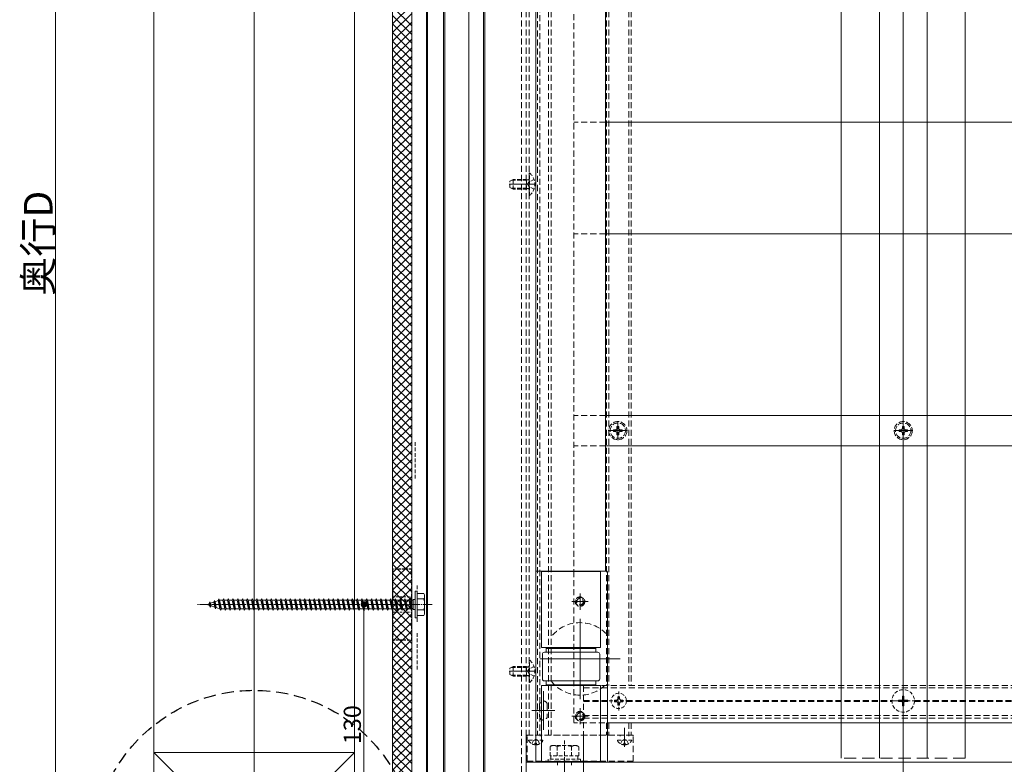
# Model space of a CAD drawing. Extents: x 0 to 2772, y 0 to 4487.
# Drawn here: x 648 to 1163, y 432 to 821 of the extents above; entities that cross this region are included whole.
import ezdxf

# ---------------------------------------------------------------- set-up
doc = ezdxf.new("R2010")
doc.units = 0
for name, pattern in [('HIDDEN', [9.525, 6.35, -3.175]), ('YCENTER_1', [13, 10, -1, 1, -1]), ('YHIDDEN_1', [4, 3, -1])]:
    doc.linetypes.add(name, pattern=pattern)
doc.layers.add('USER1', color=3, linetype='CONTINUOUS')
for name, color, linetype, lineweight in [('YKK_12', 2, 'CONTINUOUS', 13), ('YKK_13', 4, 'CONTINUOUS', 13), ('YKK_D', 6, 'CONTINUOUS', 13), ('YSS_K', 3, 'CONTINUOUS', 13)]:
    doc.layers.add(name, color=color, linetype=linetype, lineweight=lineweight)
doc.styles.get("Standard").update_dxf_attribs({"font": 'txt', "bigfont": 'BIGFONT'})

msp = doc.modelspace()

# ---------------------------------------------------------------- linework, layer by layer
at = {"layer": 'USER1', "linetype": 'HIDDEN'}
msp.add_circle((770.5, 385.83), 84.46, dxfattribs=at)
at = {"layer": 'YKK_12', "ltscale": 3}
for p, q in [((770.5, 1212.72), (770.5, 133.67)), ((883, 1212.72), (883, 277.22)), ((883, 1212.72), (883, 322.22)), ((1110.5, 322.22), (1110.5, 1212.72))]:
    msp.add_line(p, q, dxfattribs=at)
at = {"layer": 'YKK_12'}
for p, q in [((853, 385.22), (853, 987.72)), ((860.7, 395.46), (860.7, 987.72)), ((861.3, 395.46), (861.3, 987.72)), ((869.7, 987.72), (869.7, 385.22)), ((870.3, 987.72), (870.3, 385.22)), ((890.7, 385.22), (890.7, 987.72)), ((891.3, 385.22), (891.3, 987.72)), ((918, 988.22), (918, 432.72)), ((954.5, 957.72), (954.5, 532.72)), ((1078, 434.72), (1078, 957.72)), ((1098, 434.72), (1098, 957.72)), ((1123, 434.72), (1123, 957.72)), ((1143, 434.72), (1143, 957.72)), ((918, 735.22), (904, 735.22)), ((941.2, 520.97), (941.2, 512.47)), ((936.95, 516.72), (945.45, 516.72)), ((941.2, 507.72), (941.2, 465.72)), ((920.2, 486.72), (962.2, 486.72)), ((918, 480.22), (904, 480.22)), ((922, 469.9), (922, 449.55)), ((916, 459.72), (928, 459.72)), ((941.2, 460.97), (941.2, 452.47)), ((936.95, 456.72), (945.45, 456.72)), ((918, 440.72), (918, 450.72)), ((918, 441.22), (918, 449.72)), ((964.5, 440.72), (964.5, 450.72)), ((964.5, 441.22), (964.5, 449.72)), ((913, 446.72), (913, 372.72)), ((943, 446.72), (943, 366.9)), ((943, 357.72), (943, 445.72)), ((933, 423.29), (933, 433.99)), ((913, 432.72), (1990.5, 432.72))]:
    msp.add_line(p, q, dxfattribs=at)
at = {"layer": 'YKK_12', "linetype": 'HIDDEN', "ltscale": 0.5}
for p, q in [((910.5, 987.72), (910.5, 385.22)), ((913, 987.72), (913, 385.22)), ((943, 472.72), (943, 446.72)), ((943, 472.72), (1948, 472.72)), ((943, 471.52), (1948, 471.52)), ((943, 465.02), (957.51, 465.02)), ((943, 464.42), (957.51, 464.42)), ((965.49, 465.02), (1104.61, 465.02)), ((965.49, 464.42), (1104.61, 464.42)), ((1116.39, 465.02), (1332.11, 465.02)), ((1116.39, 464.42), (1332.11, 464.42)), ((943, 457.12), (1948, 457.12)), ((943, 455.72), (1948, 455.72)), ((913, 446.72), (943, 446.72)), ((918, 432.72), (913, 432.72))]:
    msp.add_line(p, q, dxfattribs=at)
at = {"layer": 'YKK_12', "linetype": 'HIDDEN', "ltscale": 0.3}
for p, q in [((854.8, 600.22), (854.8, 580.22)), ((855.8, 525.22), (855.8, 505.22)), ((855.8, 500.22), (855.8, 480.22)), ((961.5, 459.72), (961.5, 469.72)), ((956.5, 464.72), (966.5, 464.72)), ((933, 443.92), (933, 417.42))]:
    msp.add_line(p, q, dxfattribs=at)
at = {"layer": 'YKK_12', "linetype": 'YCENTER_1', "ltscale": 0.5}
msp.add_line((863.8, 515.22), (740.76, 515.22), dxfattribs=at)
at = {"layer": 'YKK_12', "linetype": 'YCENTER_1'}
for p, q in [((1110.5, 458.42), (1110.5, 471.02)), ((1104.2, 464.72), (1116.8, 464.72))]:
    msp.add_line(p, q, dxfattribs=at)
at = {"layer": 'YKK_12', "linetype": 'HIDDEN'}
msp.add_line((1143, 434.72), (1078, 434.72), dxfattribs=at)
at = {"layer": 'YKK_13', "linetype": 'HIDDEN', "ltscale": 0.5}
for p, q in [((938, 995.72), (938, 532.72)), ((954.5, 767.72), (938, 767.72)), ((954.5, 709.22), (938, 709.22)), ((954.5, 614.22), (938, 614.22)), ((954.5, 598.22), (938, 598.22)), ((938, 532.72), (938, 453.22)), ((959, 453.22), (938, 453.22)), ((969, 446.72), (913.5, 446.72)), ((913.5, 433.22), (913.5, 446.22)), ((969, 433.22), (969, 446.22)), ((969, 433.22), (913.5, 433.22))]:
    msp.add_line(p, q, dxfattribs=at)
at = {"layer": 'YKK_13'}
for p, q in [((954.5, 767.72), (1949, 767.72)), ((954.5, 709.22), (1949, 709.22)), ((954.5, 614.22), (1949, 614.22)), ((954.5, 598.22), (1949, 598.22)), ((924.5, 472.72), (948.5, 472.72)), ((1948, 453.22), (959, 453.22)), ((913.5, 446.72), (913.5, 446.22)), ((969, 446.72), (969, 446.22))]:
    msp.add_line(p, q, dxfattribs=at)
at = {"layer": 'YKK_13', "linetype": 'HIDDEN', "ltscale": 0.3}
for p, q in [((904.5, 736.92), (906.2, 737.72)), ((913.1, 737.72), (906.2, 737.72)), ((906.2, 732.72), (906.2, 737.72)), ((913.1, 732.72), (913.1, 737.72)), ((913.1, 737.72), (913.7, 737.51)), ((917.08, 737.72), (914.37, 736.37)), ((914.5, 741.12), (914.5, 729.32)), ((914.75, 741.12), (914.5, 741.12)), ((914.75, 729.32), (914.75, 741.12)), ((904.5, 733.52), (904.5, 736.92)), ((906.2, 732.72), (904.5, 733.52)), ((913.1, 737.29), (905.28, 737.29)), ((913.1, 733.16), (905.28, 733.16)), ((913.1, 732.72), (906.2, 732.72)), ((913.1, 737.29), (914.02, 737.49)), ((913.1, 733.16), (914.02, 732.96)), ((913.1, 732.72), (913.7, 732.94)), ((913.76, 735.22), (914.37, 736.37)), ((913.76, 735.22), (914.37, 734.08)), ((917.08, 732.72), (914.37, 734.08)), ((914.75, 729.32), (914.5, 729.32)), ((914.5, 486.12), (914.5, 474.32)), ((914.75, 486.12), (914.5, 486.12)), ((914.75, 474.32), (914.75, 486.12)), ((904.5, 481.92), (906.2, 482.72)), ((904.5, 478.52), (904.5, 481.92)), ((913.1, 482.29), (905.28, 482.29)), ((913.1, 482.72), (906.2, 482.72)), ((906.2, 477.72), (906.2, 482.72)), ((913.1, 477.72), (913.1, 482.72)), ((913.1, 482.72), (913.7, 482.51)), ((913.1, 482.29), (914.02, 482.49)), ((913.76, 480.22), (914.37, 481.37)), ((913.76, 480.22), (914.37, 479.08)), ((917.08, 482.72), (914.37, 481.37)), ((906.2, 477.72), (904.5, 478.52)), ((913.1, 478.16), (905.28, 478.16)), ((913.1, 477.72), (906.2, 477.72)), ((913.1, 478.16), (914.02, 477.96)), ((913.1, 477.72), (913.7, 477.94)), ((917.08, 477.72), (914.37, 479.08)), ((914.75, 474.32), (914.5, 474.32)), ((959.3, 465.16), (959.3, 464.28)), ((960.18, 465.16), (959.3, 465.16)), ((959.3, 464.28), (960.18, 464.28)), ((961.94, 466.92), (961.06, 466.92)), ((961.06, 466.92), (961.06, 466.04)), ((961.94, 466.04), (961.94, 466.92)), ((963.7, 465.16), (962.82, 465.16)), ((962.82, 464.28), (963.7, 464.28)), ((963.7, 464.28), (963.7, 465.16)), ((1108, 465.07), (1108, 464.37)), ((1108, 465.07), (1109.65, 465.07)), ((1108, 464.37), (1109.65, 464.37)), ((1110.15, 467.22), (1110.85, 467.22)), ((1110.15, 467.22), (1110.15, 465.57)), ((1110.85, 467.22), (1110.85, 465.57)), ((1111.35, 465.07), (1113, 465.07)), ((1111.35, 464.37), (1113, 464.37)), ((1113, 465.07), (1113, 464.37)), ((961.06, 463.4), (961.06, 462.52)), ((961.06, 462.52), (961.94, 462.52)), ((961.94, 462.52), (961.94, 463.4)), ((1110.15, 463.87), (1110.15, 462.22)), ((1110.15, 462.22), (1110.85, 462.22)), ((1110.85, 463.87), (1110.85, 462.22)), ((914.4, 444.22), (921.6, 444.22)), ((915.95, 442.26), (916.85, 444.07)), ((918, 444.68), (916.85, 444.07)), ((918, 444.68), (919.14, 444.07)), ((920.05, 442.26), (919.14, 444.07)), ((960.9, 444.22), (968.1, 444.22)), ((962.45, 442.26), (963.35, 444.07)), ((964.5, 444.68), (963.35, 444.07)), ((964.5, 444.68), (965.64, 444.07)), ((966.55, 442.26), (965.64, 444.07)), ((918.42, 442.62), (917.57, 442.62)), ((917.57, 441.75), (917.57, 442.62)), ((918.42, 441.75), (918.42, 442.62)), ((926.5, 441.42), (925.49, 440.84)), ((925.49, 435.92), (925.49, 440.84)), ((939.5, 441.42), (926.5, 441.42)), ((929.25, 435.92), (929.25, 440.84)), ((936.75, 435.92), (936.75, 440.84)), ((939.5, 441.42), (940.51, 440.84)), ((940.51, 435.92), (940.51, 440.84)), ((964.92, 442.62), (964.07, 442.62)), ((964.07, 441.75), (964.07, 442.62)), ((964.92, 441.75), (964.92, 442.62)), ((941.5, 434.32), (924.5, 434.32)), ((924.5, 434.32), (924.5, 432.72)), ((940.51, 435.92), (925.49, 435.92)), ((925.95, 435.92), (925.95, 434.32)), ((940.05, 434.32), (940.05, 435.92)), ((941.5, 432.72), (941.5, 434.32)), ((924.5, 432.72), (941.5, 432.72)), ((929.32, 432.72), (929.32, 431.15)), ((936.68, 432.72), (936.68, 431.15))]:
    msp.add_line(p, q, dxfattribs=at)
at = {"layer": 'YKK_13', "linetype": 'YCENTER_1'}
for p, q in [((961, 601.22), (961, 611.22)), ((1110.5, 601.22), (1110.5, 611.22)), ((956, 606.22), (966, 606.22)), ((1105.5, 606.22), (1115.5, 606.22))]:
    msp.add_line(p, q, dxfattribs=at)
at = {"layer": 'YKK_13', "linetype": 'YHIDDEN_1'}
for p, q in [((958.8, 606.66), (958.8, 605.78)), ((959.68, 606.66), (958.8, 606.66)), ((958.8, 605.78), (959.68, 605.78)), ((961.44, 608.42), (960.56, 608.42)), ((960.56, 608.42), (960.56, 607.54)), ((960.56, 604.9), (960.56, 604.02)), ((960.56, 604.02), (961.44, 604.02)), ((961.44, 607.54), (961.44, 608.42)), ((961.44, 604.02), (961.44, 604.9)), ((963.2, 606.66), (962.32, 606.66)), ((962.32, 605.78), (963.2, 605.78)), ((963.2, 605.78), (963.2, 606.66)), ((1108.3, 606.66), (1108.3, 605.78)), ((1109.18, 606.66), (1108.3, 606.66)), ((1108.3, 605.78), (1109.18, 605.78)), ((1110.94, 608.42), (1110.06, 608.42)), ((1110.06, 608.42), (1110.06, 607.54)), ((1110.06, 604.9), (1110.06, 604.02)), ((1110.06, 604.02), (1110.94, 604.02)), ((1110.94, 607.54), (1110.94, 608.42)), ((1110.94, 604.02), (1110.94, 604.9)), ((1112.7, 606.66), (1111.82, 606.66)), ((1111.82, 605.78), (1112.7, 605.78)), ((1112.7, 605.78), (1112.7, 606.66)), ((920.25, 446.22), (920.25, 446.72)), ((962.25, 446.22), (962.25, 446.72)), ((966.75, 446.22), (966.75, 446.72))]:
    msp.add_line(p, q, dxfattribs=at)
at = {"layer": 'YKK_13', "linetype": 'HIDDEN', "lineweight": 30, "ltscale": 0.2}
for p, q in [((853, 533.72), (843, 533.72)), ((843, 533.72), (843, 496.72)), ((853, 496.72), (853, 533.72)), ((843, 496.72), (853, 496.72))]:
    msp.add_line(p, q, dxfattribs=at)
at = {"layer": 'YKK_13', "linetype": 'Continuous'}
for p, q in [((955, 532.72), (918, 532.72)), ((921, 492.72), (921, 532.72)), ((921, 532.42), (952, 532.42)), ((952, 532.72), (952, 492.72)), ((955.5, 433.22), (955.5, 532.22)), ((952, 492.72), (921, 492.72)), ((950.5, 490.22), (922.5, 490.22)), ((923.5, 492.72), (923.5, 490.22)), ((923.5, 492.22), (949.5, 492.22)), ((949.5, 490.22), (949.5, 492.72)), ((921.5, 476.22), (921.5, 489.22)), ((951.5, 489.22), (951.5, 476.22)), ((922.5, 475.22), (950.5, 475.22)), ((923.5, 475.22), (923.5, 472.72)), ((949.5, 472.72), (949.5, 475.22)), ((921, 432.72), (921, 472.72)), ((921, 472.72), (924.5, 472.72)), ((949.5, 473.22), (923.5, 473.22)), ((948.5, 472.72), (952, 472.72)), ((952, 472.72), (952, 432.72)), ((918, 432.72), (955, 432.72)), ((952, 433.02), (921, 433.02))]:
    msp.add_line(p, q, dxfattribs=at)
at = {"layer": 'YKK_13', "linetype": 'Continuous', "ltscale": 0.5}
for p, q in [((854.8, 508.22), (854.8, 522.22)), ((855.8, 522.22), (854.8, 522.22)), ((855.8, 508.22), (855.8, 522.22)), ((859.37, 520.97), (855.8, 520.97)), ((855.8, 509.47), (855.8, 520.97)), ((859.8, 520.22), (859.37, 520.97)), ((747.26, 516.52), (746.96, 515.62)), ((747.26, 516.52), (747.66, 515.86)), ((747.6, 513.81), (747.26, 516.52)), ((747.66, 515.86), (749.28, 516.42)), ((747.97, 514.48), (747.66, 515.86)), ((749.66, 517.35), (749.28, 516.42)), ((749.86, 513.83), (749.28, 516.42)), ((749.66, 517.35), (749.98, 516.66)), ((750.21, 512.91), (749.66, 517.35)), ((749.98, 516.66), (751.61, 517.22)), ((750.67, 513.55), (749.98, 516.66)), ((752.05, 518.22), (751.55, 517.47)), ((752.55, 512.97), (751.55, 517.47)), ((752.3, 517.47), (752.05, 518.22)), ((752.8, 512.22), (752.05, 518.22)), ((752.3, 517.46), (752.33, 517.47)), ((753.3, 512.97), (752.3, 517.47)), ((752.33, 517.47), (754.05, 517.47)), ((754.55, 518.22), (754.05, 517.47)), ((755.05, 512.97), (754.05, 517.47)), ((754.8, 517.47), (754.55, 518.22)), ((755.3, 512.22), (754.55, 518.22)), ((754.8, 517.47), (756.55, 517.47)), ((755.8, 512.97), (754.8, 517.47)), ((757.05, 518.22), (756.55, 517.47)), ((757.55, 512.97), (756.55, 517.47)), ((757.3, 517.47), (757.05, 518.22)), ((757.8, 512.22), (757.05, 518.22)), ((757.3, 517.47), (759.05, 517.47)), ((758.3, 512.97), (757.3, 517.47)), ((759.55, 518.22), (759.05, 517.47)), ((760.05, 512.97), (759.05, 517.47)), ((759.8, 517.47), (759.55, 518.22)), ((760.3, 512.22), (759.55, 518.22)), ((759.8, 517.47), (761.55, 517.47)), ((760.8, 512.97), (759.8, 517.47)), ((762.05, 518.22), (761.55, 517.47)), ((762.55, 512.97), (761.55, 517.47)), ((762.3, 517.47), (762.05, 518.22)), ((762.8, 512.22), (762.05, 518.22)), ((762.3, 517.47), (764.05, 517.47)), ((763.3, 512.97), (762.3, 517.47)), ((764.55, 518.22), (764.05, 517.47)), ((765.05, 512.97), (764.05, 517.47)), ((764.8, 517.47), (764.55, 518.22)), ((765.3, 512.22), (764.55, 518.22)), ((764.8, 517.47), (766.55, 517.47)), ((765.8, 512.97), (764.8, 517.47)), ((767.05, 518.22), (766.55, 517.47)), ((767.55, 512.97), (766.55, 517.47)), ((767.3, 517.47), (767.05, 518.22)), ((767.8, 512.22), (767.05, 518.22)), ((767.3, 517.47), (769.05, 517.47)), ((768.3, 512.97), (767.3, 517.47)), ((769.55, 518.22), (769.05, 517.47)), ((770.05, 512.97), (769.05, 517.47)), ((769.8, 517.47), (769.55, 518.22)), ((770.3, 512.22), (769.55, 518.22)), ((769.8, 517.47), (771.55, 517.47)), ((770.8, 512.97), (769.8, 517.47)), ((772.05, 518.22), (771.55, 517.47)), ((772.55, 512.97), (771.55, 517.47)), ((772.3, 517.47), (772.05, 518.22)), ((772.8, 512.22), (772.05, 518.22)), ((772.3, 517.47), (774.05, 517.47)), ((773.3, 512.97), (772.3, 517.47)), ((774.55, 518.22), (774.05, 517.47)), ((775.05, 512.97), (774.05, 517.47)), ((774.8, 517.47), (774.55, 518.22)), ((775.3, 512.22), (774.55, 518.22)), ((774.8, 517.47), (776.55, 517.47)), ((775.8, 512.97), (774.8, 517.47)), ((777.05, 518.22), (776.55, 517.47)), ((777.55, 512.97), (776.55, 517.47)), ((777.3, 517.47), (777.05, 518.22)), ((777.8, 512.22), (777.05, 518.22)), ((777.3, 517.47), (779.05, 517.47)), ((778.3, 512.97), (777.3, 517.47)), ((779.55, 518.22), (779.05, 517.47)), ((780.05, 512.97), (779.05, 517.47)), ((779.8, 517.47), (779.55, 518.22)), ((780.3, 512.22), (779.55, 518.22)), ((779.8, 517.47), (781.55, 517.47)), ((780.8, 512.97), (779.8, 517.47)), ((782.05, 518.22), (781.55, 517.47)), ((782.55, 512.97), (781.55, 517.47)), ((782.3, 517.47), (782.05, 518.22)), ((782.8, 512.22), (782.05, 518.22)), ((782.3, 517.47), (784.05, 517.47)), ((783.3, 512.97), (782.3, 517.47)), ((784.55, 518.22), (784.05, 517.47)), ((785.05, 512.97), (784.05, 517.47)), ((784.8, 517.47), (784.55, 518.22)), ((785.3, 512.22), (784.55, 518.22)), ((784.8, 517.47), (786.55, 517.47)), ((785.8, 512.97), (784.8, 517.47)), ((787.05, 518.22), (786.55, 517.47)), ((787.55, 512.97), (786.55, 517.47)), ((787.3, 517.47), (787.05, 518.22)), ((787.8, 512.22), (787.05, 518.22)), ((787.3, 517.47), (789.05, 517.47)), ((788.3, 512.97), (787.3, 517.47)), ((789.55, 518.22), (789.05, 517.47)), ((790.05, 512.97), (789.05, 517.47)), ((789.8, 517.47), (789.55, 518.22)), ((790.3, 512.22), (789.55, 518.22)), ((789.8, 517.47), (791.55, 517.47)), ((790.8, 512.97), (789.8, 517.47)), ((792.05, 518.22), (791.55, 517.47)), ((792.55, 512.97), (791.55, 517.47)), ((792.3, 517.47), (792.05, 518.22)), ((792.8, 512.22), (792.05, 518.22)), ((793.3, 512.97), (792.3, 517.47)), ((792.3, 517.47), (794.05, 517.47)), ((794.55, 518.22), (794.05, 517.47)), ((795.05, 512.97), (794.05, 517.47)), ((794.8, 517.47), (794.55, 518.22)), ((795.3, 512.22), (794.55, 518.22)), ((795.8, 512.97), (794.8, 517.47)), ((794.8, 517.47), (853.8, 517.47)), ((797.05, 518.22), (796.55, 517.47)), ((797.55, 512.97), (796.55, 517.47)), ((797.3, 517.47), (797.05, 518.22)), ((797.8, 512.22), (797.05, 518.22)), ((797.3, 517.47), (799.05, 517.47)), ((798.3, 512.97), (797.3, 517.47)), ((799.55, 518.22), (799.05, 517.47)), ((800.05, 512.97), (799.05, 517.47)), ((799.8, 517.47), (799.55, 518.22)), ((800.3, 512.22), (799.55, 518.22)), ((799.8, 517.47), (801.55, 517.47)), ((800.8, 512.97), (799.8, 517.47)), ((802.05, 518.22), (801.55, 517.47)), ((802.55, 512.97), (801.55, 517.47)), ((802.3, 517.47), (802.05, 518.22)), ((802.8, 512.22), (802.05, 518.22)), ((802.3, 517.47), (804.05, 517.47)), ((803.3, 512.97), (802.3, 517.47)), ((804.55, 518.22), (804.05, 517.47)), ((805.05, 512.97), (804.05, 517.47)), ((804.8, 517.47), (804.55, 518.22)), ((805.3, 512.22), (804.55, 518.22)), ((804.8, 517.47), (806.55, 517.47)), ((805.8, 512.97), (804.8, 517.47)), ((807.05, 518.22), (806.55, 517.47)), ((807.55, 512.97), (806.55, 517.47)), ((807.3, 517.47), (807.05, 518.22)), ((807.8, 512.22), (807.05, 518.22)), ((807.3, 517.47), (809.05, 517.47)), ((808.3, 512.97), (807.3, 517.47)), ((809.55, 518.22), (809.05, 517.47)), ((810.05, 512.97), (809.05, 517.47)), ((809.8, 517.47), (809.55, 518.22)), ((810.3, 512.22), (809.55, 518.22)), ((809.8, 517.47), (811.55, 517.47)), ((810.8, 512.97), (809.8, 517.47)), ((812.05, 518.22), (811.55, 517.47)), ((812.55, 512.97), (811.55, 517.47)), ((812.3, 517.47), (812.05, 518.22)), ((812.8, 512.22), (812.05, 518.22)), ((813.3, 512.97), (812.3, 517.47)), ((812.3, 517.47), (814.05, 517.47)), ((814.55, 518.22), (814.05, 517.47)), ((815.05, 512.97), (814.05, 517.47)), ((814.8, 517.47), (814.55, 518.22)), ((815.3, 512.22), (814.55, 518.22)), ((815.8, 512.97), (814.8, 517.47)), ((817.05, 518.22), (816.55, 517.47)), ((817.55, 512.97), (816.55, 517.47)), ((817.3, 517.47), (817.05, 518.22)), ((817.8, 512.22), (817.05, 518.22)), ((817.3, 517.47), (819.05, 517.47)), ((818.3, 512.97), (817.3, 517.47)), ((819.55, 518.22), (819.05, 517.47)), ((820.05, 512.97), (819.05, 517.47)), ((819.8, 517.47), (819.55, 518.22)), ((820.3, 512.22), (819.55, 518.22)), ((820.8, 512.97), (819.8, 517.47)), ((822.05, 518.22), (821.55, 517.47)), ((822.55, 512.97), (821.55, 517.47)), ((822.3, 517.47), (822.05, 518.22)), ((822.8, 512.22), (822.05, 518.22)), ((822.3, 517.47), (824.05, 517.47)), ((823.3, 512.97), (822.3, 517.47)), ((824.55, 518.22), (824.05, 517.47)), ((825.05, 512.97), (824.05, 517.47)), ((824.8, 517.47), (824.55, 518.22)), ((825.3, 512.22), (824.55, 518.22)), ((825.8, 512.97), (824.8, 517.47)), ((824.8, 517.47), (826.55, 517.47)), ((827.05, 518.22), (826.55, 517.47)), ((827.55, 512.97), (826.55, 517.47)), ((827.3, 517.47), (827.05, 518.22)), ((827.8, 512.22), (827.05, 518.22)), ((828.3, 512.97), (827.3, 517.47)), ((829.55, 518.22), (829.05, 517.47)), ((830.05, 512.97), (829.05, 517.47)), ((829.8, 517.47), (829.55, 518.22)), ((830.3, 512.22), (829.55, 518.22)), ((829.8, 517.47), (831.55, 517.47)), ((830.8, 512.97), (829.8, 517.47)), ((832.05, 518.22), (831.55, 517.47)), ((832.55, 512.97), (831.55, 517.47)), ((832.3, 517.47), (832.05, 518.22)), ((832.8, 512.22), (832.05, 518.22)), ((833.3, 512.97), (832.3, 517.47)), ((834.55, 518.22), (834.05, 517.47)), ((835.05, 512.97), (834.05, 517.47)), ((834.8, 517.47), (834.55, 518.22)), ((835.3, 512.22), (834.55, 518.22)), ((834.8, 517.47), (836.55, 517.47)), ((835.8, 512.97), (834.8, 517.47)), ((837.05, 518.22), (836.55, 517.47)), ((837.55, 512.97), (836.55, 517.47)), ((837.3, 517.47), (837.05, 518.22)), ((837.8, 512.22), (837.05, 518.22)), ((838.3, 512.97), (837.3, 517.47)), ((837.3, 517.47), (839.05, 517.47)), ((839.55, 518.22), (839.05, 517.47)), ((840.05, 512.97), (839.05, 517.47)), ((839.8, 517.47), (839.55, 518.22)), ((840.3, 512.22), (839.55, 518.22)), ((840.8, 512.97), (839.8, 517.47)), ((842.05, 518.22), (841.55, 517.47)), ((842.55, 512.97), (841.55, 517.47)), ((842.3, 517.47), (842.05, 518.22)), ((842.8, 512.22), (842.05, 518.22)), ((842.3, 517.47), (844.05, 517.47)), ((843.3, 512.97), (842.3, 517.47)), ((844.55, 518.22), (844.05, 517.47)), ((845.05, 512.97), (844.05, 517.47)), ((844.8, 517.47), (844.55, 518.22)), ((845.3, 512.22), (844.55, 518.22)), ((845.8, 512.97), (844.8, 517.47)), ((847.05, 518.22), (846.55, 517.47)), ((847.55, 512.97), (846.55, 517.47)), ((847.3, 517.47), (847.05, 518.22)), ((847.8, 512.22), (847.05, 518.22)), ((848.3, 512.97), (847.3, 517.47)), ((849.55, 518.22), (849.05, 517.47)), ((850.05, 512.97), (849.05, 517.47)), ((849.8, 517.47), (849.55, 518.22)), ((850.3, 512.22), (849.55, 518.22)), ((849.8, 517.47), (851.55, 517.47)), ((850.8, 512.97), (849.8, 517.47)), ((852.05, 518.22), (851.55, 517.47)), ((852.55, 512.97), (851.55, 517.47)), ((852.3, 517.47), (852.05, 518.22)), ((852.8, 512.22), (852.05, 518.22)), ((853.3, 512.97), (852.3, 517.47)), ((853.8, 512.62), (853.8, 517.82)), ((854.8, 517.82), (853.8, 517.82)), ((855.8, 518.11), (859.35, 518.11)), ((859.8, 520.22), (859.8, 510.22)), ((745.8, 515.22), (746.96, 515.62)), ((747.15, 514.76), (745.8, 515.22)), ((747.15, 514.76), (746.96, 515.62)), ((747.6, 513.81), (747.15, 514.76)), ((747.6, 513.81), (747.97, 514.48)), ((749.86, 513.83), (747.97, 514.48)), ((750.21, 512.91), (749.86, 513.83)), ((750.21, 512.91), (750.67, 513.55)), ((752.33, 512.97), (750.67, 513.55)), ((752.55, 512.97), (752.33, 512.97)), ((752.8, 512.22), (752.55, 512.97)), ((753.3, 512.97), (752.8, 512.22)), ((755.05, 512.97), (753.3, 512.97)), ((755.3, 512.22), (755.05, 512.97)), ((755.8, 512.97), (755.3, 512.22)), ((757.55, 512.97), (755.8, 512.97)), ((757.8, 512.22), (757.55, 512.97)), ((758.3, 512.97), (757.8, 512.22)), ((760.05, 512.97), (758.3, 512.97)), ((760.3, 512.22), (760.05, 512.97)), ((760.8, 512.97), (760.3, 512.22)), ((762.55, 512.97), (760.8, 512.97)), ((762.8, 512.22), (762.55, 512.97)), ((763.3, 512.97), (762.8, 512.22)), ((765.05, 512.97), (763.3, 512.97)), ((765.3, 512.22), (765.05, 512.97)), ((765.8, 512.97), (765.3, 512.22)), ((767.55, 512.97), (765.8, 512.97)), ((767.8, 512.22), (767.55, 512.97)), ((768.3, 512.97), (767.8, 512.22)), ((770.05, 512.97), (768.3, 512.97)), ((770.3, 512.22), (770.05, 512.97)), ((770.8, 512.97), (770.3, 512.22)), ((772.55, 512.97), (770.8, 512.97)), ((772.8, 512.22), (772.55, 512.97)), ((773.3, 512.97), (772.8, 512.22)), ((775.05, 512.97), (773.3, 512.97)), ((775.3, 512.22), (775.05, 512.97)), ((775.8, 512.97), (775.3, 512.22)), ((777.55, 512.97), (775.8, 512.97)), ((777.8, 512.22), (777.55, 512.97)), ((778.3, 512.97), (777.8, 512.22)), ((780.05, 512.97), (778.3, 512.97)), ((780.3, 512.22), (780.05, 512.97)), ((780.8, 512.97), (780.3, 512.22)), ((782.55, 512.97), (780.8, 512.97)), ((782.8, 512.22), (782.55, 512.97)), ((783.3, 512.97), (782.8, 512.22)), ((785.05, 512.97), (783.3, 512.97)), ((785.3, 512.22), (785.05, 512.97)), ((785.8, 512.97), (785.3, 512.22)), ((787.55, 512.97), (785.8, 512.97)), ((787.8, 512.22), (787.55, 512.97)), ((788.3, 512.97), (787.8, 512.22)), ((790.05, 512.97), (788.3, 512.97)), ((790.3, 512.22), (790.05, 512.97)), ((790.8, 512.97), (790.3, 512.22)), ((792.55, 512.97), (790.8, 512.97)), ((792.8, 512.22), (792.55, 512.97)), ((793.3, 512.97), (792.8, 512.22)), ((795.05, 512.97), (793.3, 512.97)), ((795.3, 512.22), (795.05, 512.97)), ((795.8, 512.97), (795.3, 512.22)), ((853.8, 512.97), (795.8, 512.97)), ((797.8, 512.22), (797.55, 512.97)), ((798.3, 512.97), (797.8, 512.22)), ((800.05, 512.97), (798.3, 512.97)), ((800.3, 512.22), (800.05, 512.97)), ((800.8, 512.97), (800.3, 512.22)), ((802.55, 512.97), (800.8, 512.97)), ((802.8, 512.22), (802.55, 512.97)), ((803.3, 512.97), (802.8, 512.22)), ((805.05, 512.97), (803.3, 512.97)), ((805.3, 512.22), (805.05, 512.97)), ((805.8, 512.97), (805.3, 512.22)), ((807.55, 512.97), (805.8, 512.97)), ((807.8, 512.22), (807.55, 512.97)), ((808.3, 512.97), (807.8, 512.22)), ((810.05, 512.97), (808.3, 512.97)), ((810.3, 512.22), (810.05, 512.97)), ((810.8, 512.97), (810.3, 512.22)), ((812.55, 512.97), (810.8, 512.97)), ((812.8, 512.22), (812.55, 512.97)), ((813.3, 512.97), (812.8, 512.22)), ((815.05, 512.97), (813.3, 512.97)), ((815.3, 512.22), (815.05, 512.97)), ((815.8, 512.97), (815.3, 512.22)), ((817.8, 512.22), (817.55, 512.97)), ((818.3, 512.97), (817.8, 512.22)), ((820.05, 512.97), (818.3, 512.97)), ((820.3, 512.22), (820.05, 512.97)), ((820.8, 512.97), (820.3, 512.22)), ((822.8, 512.22), (822.55, 512.97)), ((823.3, 512.97), (822.8, 512.22)), ((825.05, 512.97), (823.3, 512.97)), ((825.3, 512.22), (825.05, 512.97)), ((825.8, 512.97), (825.3, 512.22)), ((827.55, 512.97), (825.8, 512.97)), ((827.8, 512.22), (827.55, 512.97)), ((828.3, 512.97), (827.8, 512.22)), ((830.3, 512.22), (830.05, 512.97)), ((830.8, 512.97), (830.3, 512.22)), ((832.55, 512.97), (830.8, 512.97)), ((832.8, 512.22), (832.55, 512.97)), ((833.3, 512.97), (832.8, 512.22)), ((835.3, 512.22), (835.05, 512.97)), ((835.8, 512.97), (835.3, 512.22)), ((837.55, 512.97), (835.8, 512.97)), ((837.8, 512.22), (837.55, 512.97)), ((838.3, 512.97), (837.8, 512.22)), ((840.05, 512.97), (838.3, 512.97)), ((840.3, 512.22), (840.05, 512.97)), ((840.8, 512.97), (840.3, 512.22)), ((842.8, 512.22), (842.55, 512.97)), ((843.3, 512.97), (842.8, 512.22)), ((845.05, 512.97), (843.3, 512.97)), ((845.3, 512.22), (845.05, 512.97)), ((845.8, 512.97), (845.3, 512.22)), ((847.8, 512.22), (847.55, 512.97)), ((848.3, 512.97), (847.8, 512.22)), ((850.3, 512.22), (850.05, 512.97)), ((850.8, 512.97), (850.3, 512.22)), ((852.55, 512.97), (850.8, 512.97)), ((852.8, 512.22), (852.55, 512.97)), ((853.3, 512.97), (852.8, 512.22)), ((854.8, 512.62), (853.8, 512.62)), ((855.8, 512.34), (859.35, 512.34)), ((855.8, 508.22), (854.8, 508.22)), ((855.8, 509.47), (859.37, 509.47)), ((859.8, 510.22), (859.37, 509.47))]:
    msp.add_line(p, q, dxfattribs=at)
at = {"layer": 'YKK_13', "linetype": 'HIDDEN', "lineweight": 13, "ltscale": 0.2}
for p, q in [((843, 519.22), (853, 519.22)), ((843, 511.22), (853, 511.22))]:
    msp.add_line(p, q, dxfattribs=at)
at = {"layer": 'YKK_13', "linetype": 'YHIDDEN_1'}
for centre, radius in [((961, 606.22), 4.75), ((961, 606.22), 4), ((1110.5, 606.22), 4.75), ((1110.5, 606.22), 4)]:
    msp.add_circle(centre, radius, dxfattribs=at)
at = {"layer": 'YKK_13', "linetype": 'HIDDEN', "ltscale": 0.5}
for centre, radius in [((941.2, 516.72), 2.5), ((941.2, 516.72), 1.7), ((941.2, 456.72), 2.5), ((941.2, 456.72), 1.7)]:
    msp.add_circle(centre, radius, dxfattribs=at)
at = {"layer": 'YKK_13', "linetype": 'HIDDEN', "ltscale": 0.3}
for centre, radius in [((1110.5, 464.72), 5.9), ((961.5, 464.72), 4)]:
    msp.add_circle(centre, radius, dxfattribs=at)
for centre, radius, start, end in [((913.9, 738.07), 0.6, 250.0304, 0), ((909.8, 735.22), 7.7, 309.9831, 50.0169), ((913.9, 732.38), 0.6, 0, 109.9696), ((909.8, 480.22), 7.7, 309.9831, 50.0169), ((913.9, 483.07), 0.6, 250.0304, 0), ((913.9, 477.38), 0.6, 0, 109.9696), ((960.18, 466.04), 0.88, 270, 0), ((960.18, 463.4), 0.88, 0, 90), ((962.82, 466.04), 0.88, 180, 270), ((962.82, 463.4), 0.88, 90, 180), ((1109.65, 465.57), 0.5, 270, 0), ((1109.65, 463.87), 0.5, 0, 90), ((1111.35, 465.57), 0.5, 180, 270), ((1111.35, 463.87), 0.5, 90, 180), ((914.4, 444.07), 0.154, 90, 207.281), ((918, 445.92), 4.2, 207.281, 264.1923), ((918, 445.92), 4.2, 275.8077, 332.719), ((921.6, 444.07), 0.154, 332.719, 90), ((960.9, 444.07), 0.154, 90, 207.281), ((964.5, 445.92), 4.2, 207.281, 264.1923), ((964.5, 445.92), 4.2, 275.8077, 332.719), ((968.1, 444.07), 0.154, 332.719, 90), ((927.37, 438.1), 3.32, 55.6158, 124.3842), ((933, 429.01), 12.42, 72.412, 107.588), ((938.63, 438.1), 3.32, 55.6158, 124.3842)]:
    msp.add_arc(centre, radius, start, end, dxfattribs=at)
at = {"layer": 'YKK_13', "linetype": 'YHIDDEN_1'}
for centre, start, end in [((959.68, 607.54), 270, 0), ((959.68, 604.9), 0, 90), ((962.32, 607.54), 180, 270), ((962.32, 604.9), 90, 180), ((1109.18, 607.54), 270, 0), ((1109.18, 604.9), 0, 90), ((1111.82, 607.54), 180, 270), ((1111.82, 604.9), 90, 180)]:
    msp.add_arc(centre, 0.88, start, end, dxfattribs=at)
at = {"layer": 'YKK_13', "linetype": 'Continuous'}
for centre, radius, start, end in [((955, 532.22), 0.5, 0, 90), ((922.5, 489.22), 1, 90, 180), ((950.5, 489.22), 1, 0, 90), ((922.5, 476.22), 1, 180, 270), ((950.5, 476.22), 1, 270, 0), ((955, 433.22), 0.5, 270, 0)]:
    msp.add_arc(centre, radius, start, end, dxfattribs=at)
at = {"layer": 'YKK_13', "linetype": 'Continuous', "ltscale": 0.5}
for centre, radius, start, end in [((857.24, 519.55), 2.56, 325.6158, 33.7482), ((850.25, 515.22), 9.55, 342.412, 17.588), ((857.24, 510.89), 2.56, 326.2518, 34.3842)]:
    msp.add_arc(centre, radius, start, end, dxfattribs=at)
at = {"layer": 'YKK_D'}
for p, q in [((666.47, 1010.72), (666.47, 379.72)), ((842, 515.22), (827, 515.22)), ((828, 388.62), (828, 511.82))]:
    msp.add_line(p, q, dxfattribs=at)
at = {"layer": 'YKK_D', "linetype": 'ByBlock', "lineweight": -2}
msp.add_line((828, 513.52), (828, 511.82), dxfattribs=at)
at = {"layer": 'YKK_D', "linetype": 'ByBlock', "const_width": 1.7}
msp.add_lwpolyline([(828, 514.37, 1), (828, 516.07, 1)], format="xyb", close=True, dxfattribs=at)
at = {"layer": 'YSS_K'}
for p, q in [((718, 1037.72), (718, 133.67)), ((823, 1037.72), (823, 133.67)), ((843, 1017.72), (843, 133.67)), ((853, 987.72), (853, 372.72)), ((843, 819.12), (853, 829.12)), ((853, 818.1), (843, 828.1)), ((843, 814.63), (853, 824.63)), ((853, 813.61), (843, 823.61)), ((843, 810.14), (853, 820.14)), ((853, 809.12), (843, 819.12)), ((843, 805.65), (853, 815.65)), ((853, 804.63), (843, 814.63)), ((843, 801.16), (853, 811.16)), ((853, 800.14), (843, 810.14)), ((843, 796.67), (853, 806.67)), ((853, 795.65), (843, 805.65)), ((843, 792.18), (853, 802.18)), ((853, 791.16), (843, 801.16)), ((843, 787.69), (853, 797.69)), ((853, 786.67), (843, 796.67)), ((843, 783.2), (853, 793.2)), ((853, 782.18), (843, 792.18)), ((843, 778.71), (853, 788.71)), ((853, 777.69), (843, 787.69)), ((843, 774.22), (853, 784.22)), ((853, 773.2), (843, 783.2)), ((843, 769.73), (853, 779.73)), ((853, 768.71), (843, 778.71)), ((843, 765.24), (853, 775.24)), ((853, 764.22), (843, 774.22)), ((843, 760.75), (853, 770.75)), ((853, 759.73), (843, 769.73)), ((843, 756.26), (853, 766.26)), ((853, 755.24), (843, 765.24)), ((843, 751.77), (853, 761.77)), ((853, 750.75), (843, 760.75)), ((843, 747.28), (853, 757.28)), ((853, 746.26), (843, 756.26)), ((843, 742.79), (853, 752.79)), ((853, 741.77), (843, 751.77)), ((843, 738.3), (853, 748.3)), ((853, 737.28), (843, 747.28)), ((843, 733.81), (853, 743.81)), ((853, 732.79), (843, 742.79)), ((843, 729.32), (853, 739.32)), ((853, 728.3), (843, 738.3)), ((843, 724.83), (853, 734.83)), ((853, 723.81), (843, 733.81)), ((843, 720.34), (853, 730.34)), ((853, 719.32), (843, 729.32)), ((843, 715.85), (853, 725.85)), ((853, 714.83), (843, 724.83)), ((843, 711.36), (853, 721.36)), ((853, 710.34), (843, 720.34)), ((843, 706.87), (853, 716.87)), ((853, 705.85), (843, 715.85)), ((843, 702.38), (853, 712.38)), ((853, 701.36), (843, 711.36)), ((843, 697.89), (853, 707.89)), ((853, 696.87), (843, 706.87)), ((843, 693.4), (853, 703.4)), ((853, 692.38), (843, 702.38)), ((843, 688.91), (853, 698.91)), ((853, 687.89), (843, 697.89)), ((843, 684.42), (853, 694.42)), ((853, 683.4), (843, 693.4)), ((843, 679.93), (853, 689.93)), ((853, 678.91), (843, 688.91)), ((843, 675.44), (853, 685.44)), ((853, 674.42), (843, 684.42)), ((843, 670.95), (853, 680.95)), ((853, 669.93), (843, 679.93)), ((843, 666.46), (853, 676.46)), ((853, 665.44), (843, 675.44)), ((843, 661.97), (853, 671.97)), ((853, 660.95), (843, 670.95)), ((843, 657.47), (853, 667.47)), ((853, 656.46), (843, 666.46)), ((843, 652.98), (853, 662.98)), ((853, 651.97), (843, 661.97)), ((843, 648.49), (853, 658.49)), ((853, 647.47), (843, 657.47)), ((843, 644), (853, 654)), ((853, 642.98), (843, 652.98)), ((843, 639.51), (853, 649.51)), ((853, 638.49), (843, 648.49)), ((843, 635.02), (853, 645.02)), ((853, 634), (843, 644)), ((843, 630.53), (853, 640.53)), ((853, 629.51), (843, 639.51)), ((843, 626.04), (853, 636.04)), ((853, 625.02), (843, 635.02)), ((843, 621.55), (853, 631.55)), ((853, 620.53), (843, 630.53)), ((843, 617.06), (853, 627.06)), ((853, 616.04), (843, 626.04)), ((843, 612.57), (853, 622.57)), ((853, 611.55), (843, 621.55)), ((843, 608.08), (853, 618.08)), ((853, 607.06), (843, 617.06)), ((843, 603.59), (853, 613.59)), ((853, 602.57), (843, 612.57)), ((843, 599.1), (853, 609.1)), ((853, 598.08), (843, 608.08)), ((843, 594.61), (853, 604.61)), ((853, 593.59), (843, 603.59)), ((843, 590.12), (853, 600.12)), ((853, 589.1), (843, 599.1)), ((843, 585.63), (853, 595.63)), ((853, 584.61), (843, 594.61)), ((843, 581.14), (853, 591.14)), ((853, 580.12), (843, 590.12)), ((843, 576.65), (853, 586.65)), ((853, 575.63), (843, 585.63)), ((843, 572.16), (853, 582.16)), ((853, 571.14), (843, 581.14)), ((843, 567.67), (853, 577.67)), ((853, 566.65), (843, 576.65)), ((843, 563.18), (853, 573.18)), ((853, 562.16), (843, 572.16)), ((843, 558.69), (853, 568.69)), ((853, 557.67), (843, 567.67)), ((843, 554.2), (853, 564.2)), ((853, 553.18), (843, 563.18)), ((843, 549.71), (853, 559.71)), ((853, 548.69), (843, 558.69)), ((843, 545.22), (853, 555.22)), ((853, 544.2), (843, 554.2)), ((843, 540.73), (853, 550.73)), ((853, 539.71), (843, 549.71)), ((843, 536.24), (853, 546.24)), ((853, 535.22), (843, 545.22)), ((843, 531.75), (853, 541.75)), ((853, 530.73), (843, 540.73)), ((843, 527.26), (853, 537.26)), ((853, 526.24), (843, 536.24)), ((843, 522.77), (853, 532.77)), ((853, 521.75), (843, 531.75)), ((843, 518.28), (853, 528.28)), ((853, 517.26), (843, 527.26)), ((843, 513.79), (853, 523.79)), ((853, 512.77), (843, 522.77)), ((843, 509.3), (853, 519.3)), ((853, 508.28), (843, 518.28)), ((843, 504.81), (853, 514.81)), ((853, 503.79), (843, 513.79)), ((843, 500.32), (853, 510.32)), ((853, 499.3), (843, 509.3)), ((843, 495.83), (853, 505.83)), ((853, 494.81), (843, 504.81)), ((843, 491.34), (853, 501.34)), ((853, 490.32), (843, 500.32)), ((843, 486.85), (853, 496.85)), ((853, 485.83), (843, 495.83)), ((843, 482.36), (853, 492.36)), ((853, 481.34), (843, 491.34)), ((843, 477.87), (853, 487.87)), ((853, 476.85), (843, 486.85)), ((843, 473.38), (853, 483.38)), ((853, 472.36), (843, 482.36)), ((843, 468.89), (853, 478.89)), ((853, 467.87), (843, 477.87)), ((843, 464.4), (853, 474.4)), ((853, 463.38), (843, 473.38)), ((843, 459.91), (853, 469.91)), ((853, 458.89), (843, 468.89)), ((843, 455.42), (853, 465.42)), ((853, 454.4), (843, 464.4)), ((843, 450.93), (853, 460.93)), ((853, 449.91), (843, 459.91)), ((843, 446.44), (853, 456.44)), ((853, 445.42), (843, 455.42)), ((843, 441.95), (853, 451.95)), ((853, 440.93), (843, 450.93)), ((843, 437.46), (853, 447.46)), ((853, 436.44), (843, 446.44)), ((843, 432.97), (853, 442.97)), ((853, 431.95), (843, 441.95)), ((843, 428.48), (853, 438.48)), ((718, 437.72), (823, 332.72)), ((823, 437.72), (718, 332.72)), ((823, 437.72), (718, 437.72)), ((853, 427.46), (843, 437.46)), ((843, 423.99), (853, 433.99)), ((853, 422.97), (843, 432.97))]:
    msp.add_line(p, q, dxfattribs=at)
at = {"layer": 'YSS_K', "linetype": 'HIDDEN', "ltscale": 0.5}
for p, q in [((913, 987.72), (913, 446.72)), ((914.5, 987.72), (914.5, 446.72)), ((920.1, 985.72), (920.1, 446.72)), ((924.7, 987.72), (924.7, 446.72)), ((926, 987.72), (926, 446.72)), ((955, 987.72), (955, 472.72)), ((956.2, 987.72), (956.2, 472.72)), ((966.8, 987.72), (966.8, 472.72)), ((968, 987.72), (968, 472.72)), ((918.98, 977.72), (918.98, 446.72)), ((920, 462.72), (920, 456.72)), ((924, 462.72), (924, 456.72)), ((955, 453.22), (955, 446.72)), ((956.2, 453.22), (956.2, 446.72)), ((966.8, 453.22), (966.8, 446.72)), ((968, 453.22), (968, 446.72)), ((913, 446.72), (968, 446.72))]:
    msp.add_line(p, q, dxfattribs=at)
for centre in [(941.2, 516.72), (941.2, 456.72)]:
    msp.add_circle(centre, 2.25, dxfattribs=at)
for centre, radius, start, end in [((941.2, 486.72), 19, 43.4216, 143.1301), ((941.2, 486.72), 19, 216.8699, 316.5784), ((922, 462.72), 2, 0, 180), ((922, 456.72), 2, 180, 0)]:
    msp.add_arc(centre, radius, start, end, dxfattribs=at)

# ---------------------------------------------------------------- texts
at = {"layer": 'YKK_D'}
for s, height, p in [('奥行D', 15, (664.87, 676.82)), ('130', 9, (826.4, 442.06))]:
    msp.add_text(s, height=height, rotation=90, dxfattribs=at).set_placement(p)

doc.saveas('drawing.dxf')
